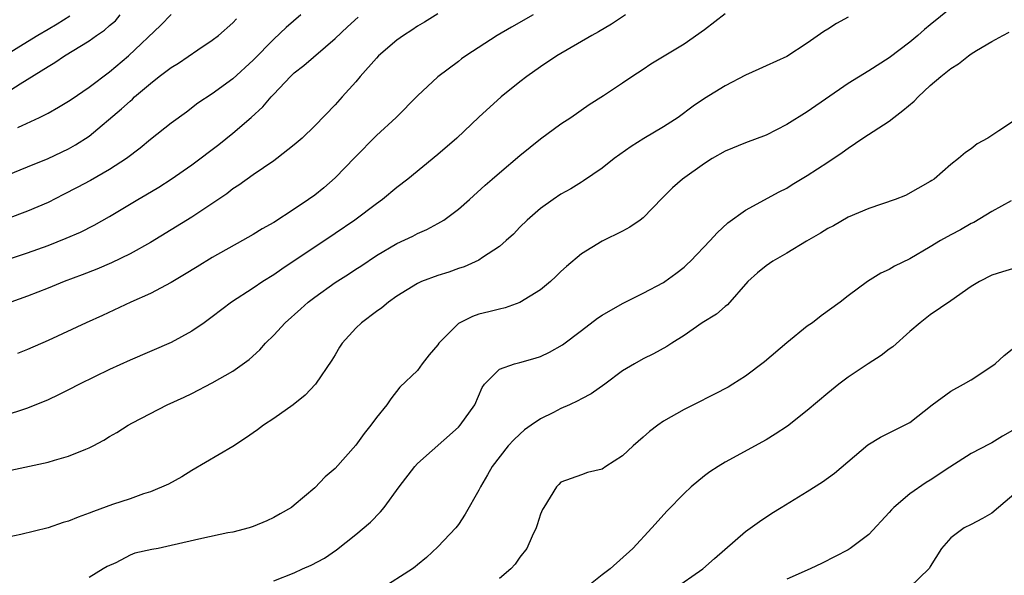
# Model space of a CAD drawing. Units: inches. Extents: x 2556000 to 2559000, y 1524000 to 1527000.
# Drawn here: x 2557348 to 2557444, y 1524324 to 1524379 of the extents above; entities that cross this region are included whole.
import ezdxf

# ---------------------------------------------------------------- set-up
doc = ezdxf.new("R2010")
doc.units = ezdxf.units.IN
doc.header["$MEASUREMENT"] = 0
doc.layers.add('LD25561524_2ft', color=123, linetype='Continuous')

msp = doc.modelspace()

# ---------------------------------------------------------------- linework, layer by layer
at = {"layer": 'LD25561524_2ft'}
for points, elevation in [([(2557345, 1524354.473), (2557349, 1524355.815), (2557351, 1524356.532), (2557352.776, 1524357.224), (2557354.167, 1524357.833), (2557355.497, 1524358.503), (2557357, 1524359.35), (2557359.752, 1524361), (2557360.544, 1524361.456), (2557361.787, 1524362.213), (2557363, 1524363.003), (2557365, 1524364.385), (2557367.632, 1524366.368), (2557369, 1524367.469), (2557370.808, 1524369), (2557371.95, 1524370.05), (2557372.747, 1524371), (2557373, 1524371.278), (2557374.618, 1524373), (2557375, 1524373.368), (2557375.92, 1524374.079), (2557379, 1524376.685), (2557380.175, 1524377.824), (2557381.219, 1524378.781)], 8456), ([(2557353.136, 1524378.864), (2557351.902, 1524378.098), (2557351, 1524377.589), (2557350.006, 1524377), (2557349, 1524376.367), (2557345.658, 1524374.342)], 8446), ([(2557429, 1524378.764), (2557427.844, 1524378.156), (2557427, 1524377.609), (2557426.613, 1524377.387), (2557425, 1524376.231), (2557423, 1524374.934), (2557421, 1524374.029), (2557420.278, 1524373.722), (2557419, 1524373.136), (2557417, 1524372.091), (2557415, 1524370.854), (2557413.9, 1524370.1), (2557412.41, 1524369), (2557411, 1524368.085), (2557409.061, 1524366.938), (2557407.827, 1524366.173), (2557406.176, 1524365), (2557405, 1524364.059), (2557403.189, 1524362.811), (2557403, 1524362.708), (2557401.948, 1524362.052), (2557401, 1524361.519), (2557400.229, 1524361), (2557399, 1524360.123), (2557397.702, 1524359), (2557397, 1524358.303), (2557396.362, 1524357.638), (2557395.66, 1524357), (2557395, 1524356.43), (2557393.36, 1524355.361), (2557393, 1524355.107), (2557391.552, 1524354.448), (2557391, 1524354.266), (2557390.073, 1524353.927), (2557389, 1524353.586), (2557387.418, 1524353), (2557387, 1524352.811), (2557385, 1524351.574), (2557384.177, 1524351), (2557383.549, 1524350.45), (2557383, 1524350.084), (2557381.542, 1524349), (2557381, 1524348.482), (2557379.675, 1524347), (2557379.4, 1524346.6), (2557379, 1524345.879), (2557378.662, 1524345.338), (2557377.055, 1524343), (2557376.057, 1524341.943), (2557374.892, 1524341), (2557373, 1524339.663), (2557371.995, 1524339), (2557371.43, 1524338.57), (2557370.26, 1524337.74), (2557369, 1524336.943), (2557365, 1524334.6), (2557364.025, 1524333.975), (2557362.725, 1524333.275), (2557361, 1524332.518), (2557360.31, 1524332.31), (2557359, 1524331.842), (2557357.28, 1524331.28), (2557355.412, 1524330.588), (2557355, 1524330.421), (2557353.948, 1524330.052), (2557353, 1524329.66), (2557352.48, 1524329.52), (2557351, 1524329.015), (2557348.343, 1524328.343), (2557345.844, 1524327.844)], 8466), ([(2557407.294, 1524379), (2557405.917, 1524378.083), (2557404.649, 1524377.351), (2557404.003, 1524377), (2557400.589, 1524375), (2557399, 1524373.934), (2557397.674, 1524373), (2557397, 1524372.475), (2557395.178, 1524371), (2557392.978, 1524369.022), (2557390.835, 1524367), (2557389, 1524365.384), (2557386.08, 1524363), (2557385, 1524362.175), (2557383.593, 1524361), (2557383, 1524360.595), (2557380.896, 1524359), (2557379, 1524357.7), (2557373.789, 1524354.211), (2557373, 1524353.659), (2557371.935, 1524353), (2557371, 1524352.377), (2557368.867, 1524351), (2557367, 1524349.568), (2557366.206, 1524349), (2557365, 1524348.173), (2557363, 1524347.082), (2557359, 1524345.348), (2557357, 1524344.423), (2557354.064, 1524343), (2557353, 1524342.448), (2557352.029, 1524341.97), (2557351, 1524341.485), (2557349, 1524340.654), (2557348.513, 1524340.513), (2557347, 1524340.015)], 8462), ([(2557375.627, 1524379), (2557374.217, 1524377.782), (2557373, 1524376.633), (2557371, 1524374.58), (2557369, 1524372.757), (2557367, 1524371.29), (2557365.603, 1524370.397), (2557364.484, 1524369.516), (2557363, 1524368.442), (2557361, 1524366.869), (2557359.98, 1524366.02), (2557358.656, 1524365), (2557357, 1524363.934), (2557355.13, 1524362.871), (2557353.834, 1524362.166), (2557352.518, 1524361.482), (2557351, 1524360.724), (2557349, 1524359.863), (2557347, 1524359.112)], 8454), ([(2557347, 1524371.455), (2557348.285, 1524372.285), (2557351, 1524373.985), (2557351.656, 1524374.344), (2557352.592, 1524375), (2557355, 1524376.46), (2557355.722, 1524377), (2557356.496, 1524377.504), (2557357, 1524377.961), (2557357.568, 1524378.432), (2557358.035, 1524379)], 8448), ([(2557347.378, 1524334.622), (2557351, 1524335.418), (2557351.616, 1524335.616), (2557353, 1524335.983), (2557354.679, 1524336.679), (2557355, 1524336.794), (2557355.406, 1524337), (2557356.443, 1524337.557), (2557357, 1524337.911), (2557357.696, 1524338.304), (2557358.802, 1524339), (2557359.239, 1524339.239), (2557362.608, 1524341), (2557364.262, 1524341.738), (2557365, 1524342.104), (2557367, 1524343.151), (2557369, 1524344.279), (2557370.596, 1524345.404), (2557371.642, 1524346.358), (2557372.202, 1524347), (2557373, 1524347.786), (2557374.116, 1524349), (2557375.652, 1524350.348), (2557376.357, 1524351), (2557377, 1524351.489), (2557379, 1524352.925), (2557380.273, 1524353.727), (2557381, 1524354.215), (2557381.482, 1524354.518), (2557383, 1524355.539), (2557385, 1524356.723), (2557386.551, 1524357.449), (2557387, 1524357.684), (2557387.926, 1524358.074), (2557389, 1524358.659), (2557389.571, 1524359), (2557391, 1524360.069), (2557392.068, 1524361), (2557393.604, 1524362.396), (2557394.295, 1524363), (2557395, 1524363.613), (2557397, 1524365.301), (2557399, 1524366.903), (2557401, 1524368.374), (2557401.951, 1524369), (2557403.738, 1524370.262), (2557405.146, 1524371.147), (2557407, 1524372.372), (2557407.909, 1524373), (2557409, 1524373.708), (2557409.766, 1524374.234), (2557413, 1524376.162), (2557415, 1524377.58), (2557417, 1524379.138)], 8464), ([(2557389, 1524379.113), (2557387.705, 1524378.295), (2557387, 1524377.887), (2557386.474, 1524377.526), (2557385.659, 1524377), (2557385, 1524376.52), (2557383.215, 1524375), (2557383, 1524374.778), (2557381.428, 1524373), (2557381, 1524372.463), (2557379.655, 1524371), (2557379, 1524370.238), (2557377, 1524368.177), (2557375.76, 1524367), (2557375, 1524366.346), (2557373.298, 1524365), (2557373, 1524364.788), (2557371, 1524363.423), (2557369.585, 1524362.415), (2557369, 1524362.041), (2557368.426, 1524361.574), (2557365, 1524359.279), (2557361, 1524356.811), (2557359, 1524355.697), (2557357.176, 1524354.824), (2557355.769, 1524354.231), (2557354.333, 1524353.667), (2557352.554, 1524353), (2557351, 1524352.365), (2557349, 1524351.582), (2557347.379, 1524351)], 8458), ([(2557398.294, 1524379), (2557396.183, 1524377.817), (2557394.793, 1524377), (2557391.719, 1524375), (2557391.298, 1524374.702), (2557391, 1524374.465), (2557389, 1524372.977), (2557387, 1524371.11), (2557384.933, 1524369), (2557383, 1524367.229), (2557380.904, 1524365.096), (2557379, 1524363.107), (2557377.866, 1524362.134), (2557377, 1524361.441), (2557376.402, 1524361), (2557375, 1524360.049), (2557373, 1524358.771), (2557371.867, 1524358.133), (2557371, 1524357.604), (2557369.947, 1524357), (2557367, 1524355.339), (2557365.543, 1524354.457), (2557364.315, 1524353.685), (2557363, 1524352.907), (2557361, 1524351.85), (2557359.068, 1524351), (2557356.292, 1524349.708), (2557354.716, 1524349), (2557351, 1524347.258), (2557349, 1524346.381), (2557348.009, 1524345.991)], 8460), ([(2557348.038, 1524368.038), (2557350.18, 1524369), (2557351, 1524369.419), (2557352.009, 1524369.99), (2557353, 1524370.588), (2557353.235, 1524370.765), (2557355, 1524371.957), (2557357, 1524373.448), (2557358.85, 1524375), (2557362.003, 1524377.998), (2557363, 1524379.04)], 8450), ([(2557439, 1524379.647), (2557437, 1524378.014), (2557436.423, 1524377.577), (2557435.778, 1524377), (2557435, 1524376.345), (2557433, 1524374.798), (2557431, 1524373.537), (2557429, 1524372.321), (2557425, 1524369.561), (2557423, 1524368.308), (2557421, 1524367.288), (2557419, 1524366.544), (2557417, 1524365.731), (2557415.749, 1524365), (2557415, 1524364.506), (2557412.84, 1524363), (2557411.869, 1524362.131), (2557410.866, 1524361.134), (2557409, 1524359.214), (2557408.719, 1524359), (2557407.696, 1524358.304), (2557407, 1524357.923), (2557405, 1524356.932), (2557403, 1524355.701), (2557401.536, 1524354.464), (2557401, 1524353.991), (2557400.502, 1524353.498), (2557399.969, 1524353), (2557399, 1524352.199), (2557397, 1524350.953), (2557395.56, 1524350.44), (2557395, 1524350.332), (2557393.956, 1524350.044), (2557393, 1524349.829), (2557392.381, 1524349.619), (2557391, 1524348.906), (2557389.101, 1524347), (2557389, 1524346.846), (2557388.148, 1524345.852), (2557387.472, 1524345), (2557387, 1524344.341), (2557385.294, 1524342.706), (2557384.407, 1524341.593), (2557384.03, 1524341), (2557383, 1524339.766), (2557382.47, 1524339), (2557381.81, 1524338.19), (2557381, 1524337.055), (2557379, 1524334.789), (2557378.018, 1524333.982), (2557377, 1524332.92), (2557375, 1524331.206), (2557374.732, 1524331), (2557373.637, 1524330.364), (2557373, 1524330.013), (2557372.314, 1524329.686), (2557371, 1524329.146), (2557370.599, 1524329), (2557369, 1524328.597), (2557368.53, 1524328.53), (2557365.979, 1524327.978), (2557363, 1524327.274), (2557361.734, 1524327), (2557361.101, 1524326.899), (2557359.463, 1524326.537), (2557359, 1524326.338), (2557357.595, 1524325.595), (2557356.753, 1524325.247), (2557356.376, 1524325), (2557355, 1524324.171)], 8468), ([(2557347, 1524363.387), (2557349, 1524364.175), (2557351, 1524365.005), (2557353, 1524365.954), (2557353.677, 1524366.323), (2557355, 1524367.193), (2557358.167, 1524369.834), (2557359, 1524370.605), (2557359.22, 1524370.779), (2557359.441, 1524371), (2557361, 1524372.326), (2557361.838, 1524373), (2557363, 1524373.874), (2557363.706, 1524374.294), (2557365.596, 1524375.596), (2557367, 1524376.536), (2557367.622, 1524377), (2557369, 1524378.235), (2557369.371, 1524378.63)], 8452), ([(2557373, 1524323.841), (2557375, 1524324.622), (2557375.816, 1524325), (2557376.641, 1524325.359), (2557377.955, 1524326.045), (2557379.129, 1524326.871), (2557381, 1524328.358), (2557382.428, 1524329.573), (2557383.421, 1524330.579), (2557383.764, 1524331), (2557385.232, 1524333), (2557386.746, 1524335), (2557387, 1524335.27), (2557391, 1524338.819), (2557391.173, 1524339), (2557392.598, 1524341), (2557393.305, 1524342.695), (2557393.551, 1524343), (2557395, 1524344.486), (2557396.462, 1524345), (2557397, 1524345.118), (2557398.468, 1524345.532), (2557399, 1524345.699), (2557399.883, 1524346.117), (2557401.149, 1524346.851), (2557403, 1524348.25), (2557404.547, 1524349.453), (2557405, 1524349.741), (2557407, 1524350.872), (2557409, 1524351.867), (2557411, 1524352.92), (2557411.128, 1524353), (2557412.204, 1524353.797), (2557413, 1524354.421), (2557413.307, 1524354.693), (2557413.632, 1524355), (2557415.531, 1524357), (2557416.236, 1524357.764), (2557417.279, 1524358.721), (2557419, 1524359.952), (2557422.258, 1524361.742), (2557423, 1524362.12), (2557423.535, 1524362.466), (2557425, 1524363.341), (2557427, 1524364.631), (2557428.42, 1524365.58), (2557429, 1524366.017), (2557430.438, 1524367), (2557433, 1524368.639), (2557433.45, 1524369), (2557434.331, 1524369.669), (2557435.414, 1524370.586), (2557435.807, 1524371), (2557437, 1524372.117), (2557438.04, 1524373), (2557439, 1524373.789), (2557439.76, 1524374.24), (2557440.72, 1524375), (2557441, 1524375.195), (2557441.517, 1524375.518), (2557443, 1524376.39), (2557444.071, 1524377), (2557444.681, 1524377.319)], 8470), ([(2557445, 1524368.563), (2557443.687, 1524367.687), (2557442.607, 1524367), (2557441.57, 1524366.43), (2557441, 1524365.939), (2557440.417, 1524365.583), (2557439.745, 1524365), (2557439, 1524364.41), (2557437.374, 1524363), (2557437.139, 1524362.861), (2557437, 1524362.753), (2557434.597, 1524361.403), (2557433.563, 1524361), (2557431, 1524360.129), (2557429, 1524359.269), (2557427.552, 1524358.448), (2557427, 1524358.173), (2557426.289, 1524357.711), (2557424.942, 1524356.942), (2557423, 1524355.773), (2557421.651, 1524355), (2557421, 1524354.556), (2557420.155, 1524353.845), (2557419.224, 1524353), (2557417.248, 1524350.752), (2557417, 1524350.568), (2557416.166, 1524349.834), (2557414.761, 1524349), (2557413, 1524347.739), (2557411.809, 1524347), (2557411.322, 1524346.678), (2557410.032, 1524345.968), (2557409, 1524345.485), (2557408.166, 1524345), (2557407, 1524344.293), (2557405.275, 1524343), (2557403.945, 1524342.055), (2557403, 1524341.581), (2557402.63, 1524341.369), (2557401.838, 1524341), (2557401, 1524340.642), (2557400.257, 1524340.258), (2557399, 1524339.637), (2557398.091, 1524339), (2557397.458, 1524338.542), (2557397, 1524338.14), (2557396.405, 1524337.594), (2557395.865, 1524337), (2557394.306, 1524335), (2557393.842, 1524334.158), (2557393.152, 1524333), (2557393, 1524332.679), (2557391.675, 1524330.325), (2557391, 1524329.317), (2557390.745, 1524329), (2557389, 1524327.152), (2557387.889, 1524326.111), (2557387, 1524325.393), (2557386.797, 1524325.203), (2557386.522, 1524325), (2557383.373, 1524323)], 8472), ([(2557444.888, 1524360.887), (2557443, 1524359.852), (2557441.238, 1524358.762), (2557441, 1524358.658), (2557439.937, 1524358.063), (2557439, 1524357.569), (2557437.994, 1524357), (2557437, 1524356.381), (2557435, 1524355.233), (2557433.497, 1524354.503), (2557433, 1524354.185), (2557432.177, 1524353.823), (2557430.887, 1524353), (2557429, 1524351.617), (2557428.202, 1524351), (2557426.347, 1524349.654), (2557425.507, 1524349), (2557425, 1524348.656), (2557423, 1524347.046), (2557420.829, 1524345.171), (2557419, 1524343.788), (2557417.753, 1524343), (2557417.281, 1524342.719), (2557415.981, 1524342.019), (2557413.902, 1524341), (2557413, 1524340.533), (2557411, 1524339.387), (2557410.432, 1524339), (2557409.62, 1524338.38), (2557409, 1524337.827), (2557408.02, 1524337), (2557407, 1524336.034), (2557405.362, 1524335), (2557405, 1524334.73), (2557403.595, 1524334.406), (2557403, 1524334.167), (2557401, 1524333.47), (2557400.782, 1524333.218), (2557400.56, 1524333), (2557399.316, 1524331), (2557399.204, 1524330.796), (2557399, 1524330.324), (2557398.694, 1524329.306), (2557398.569, 1524329), (2557398.18, 1524328.179), (2557397.681, 1524327), (2557397, 1524326.136), (2557396.528, 1524325.472), (2557396.124, 1524325), (2557395, 1524324.052)], 8474), ([(2557445, 1524354.238), (2557444.035, 1524353.965), (2557443, 1524353.626), (2557441.79, 1524353), (2557441, 1524352.513), (2557439, 1524351.118), (2557437, 1524349.775), (2557436.012, 1524349), (2557435, 1524348.151), (2557433.344, 1524346.656), (2557433, 1524346.414), (2557432.211, 1524345.789), (2557430.957, 1524345), (2557429, 1524343.681), (2557428.09, 1524343), (2557427, 1524342.133), (2557425, 1524340.439), (2557423.074, 1524338.927), (2557421.881, 1524338.119), (2557421, 1524337.584), (2557417, 1524335.404), (2557416.335, 1524335), (2557415.524, 1524334.475), (2557415, 1524334.082), (2557413.686, 1524333), (2557413, 1524332.368), (2557411.349, 1524330.651), (2557409.865, 1524329), (2557408.01, 1524327), (2557405.787, 1524325), (2557405, 1524324.434), (2557403.234, 1524323)], 8476), ([(2557411.948, 1524323), (2557414.835, 1524325), (2557415.968, 1524326.032), (2557419, 1524328.636), (2557420.364, 1524329.636), (2557421.566, 1524330.434), (2557422.46, 1524331), (2557425, 1524332.54), (2557426.503, 1524333.497), (2557427.659, 1524334.341), (2557430.905, 1524337.095), (2557432.144, 1524337.856), (2557434.484, 1524339), (2557435, 1524339.287), (2557437.172, 1524341), (2557439, 1524342.336), (2557440.228, 1524343), (2557441, 1524343.436), (2557443, 1524344.749), (2557443.317, 1524345), (2557444.214, 1524345.786), (2557445.321, 1524346.679)], 8478), ([(2557445, 1524338.508), (2557444.046, 1524337.954), (2557443, 1524337.293), (2557442.797, 1524337.203), (2557441, 1524336.251), (2557438.909, 1524334.909), (2557437, 1524333.648), (2557436.583, 1524333.417), (2557435, 1524332.329), (2557433.452, 1524331), (2557433.224, 1524330.776), (2557433, 1524330.505), (2557431, 1524328.366), (2557429.2, 1524327), (2557429, 1524326.87), (2557426.449, 1524325.551), (2557425.282, 1524325), (2557423, 1524324.006)], 8480), ([(2557446.013, 1524333), (2557443, 1524330.439), (2557442.09, 1524329.91), (2557441, 1524329.332), (2557440.316, 1524329), (2557439, 1524328.041), (2557438.084, 1524327), (2557437, 1524325.23), (2557436.922, 1524325.078), (2557436.857, 1524325), (2557435, 1524323.21)], 8482)]:
    msp.add_lwpolyline(points, dxfattribs=dict(at, elevation=elevation))

doc.saveas('drawing.dxf')
